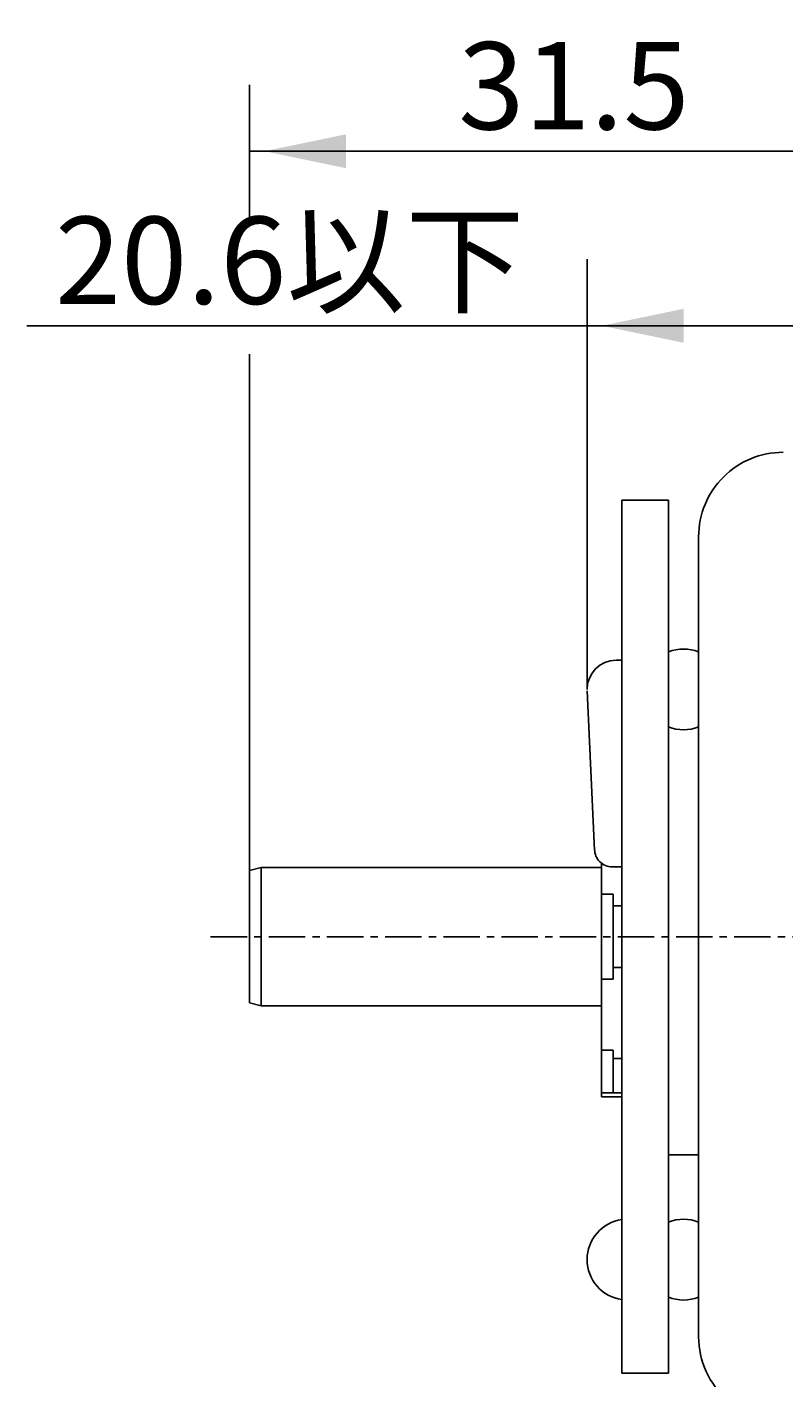
# Model space of a CAD drawing. Extents: x -39.1 to 56.9, y -54.4 to 31.3.
# Drawn here: x -39.1 to -13.2, y -15.1 to 31.3 of the extents above; entities that cross this region are included whole.
import ezdxf

# ---------------------------------------------------------------- set-up
doc = ezdxf.new("R2010")
doc.units = 0
doc.linetypes.add('C_CENTER_L', pattern=[2, 1.25, -0.25, 0.25, -0.25])
doc.linetypes.add('C_SOLID_M', pattern=[0])
doc.layers.add('MO_001_VIEW_PV', color=7, linetype='CONTINUOUS')
doc.styles.get("Standard").update_dxf_attribs({"font": 'monotxt', "height": 4.1672, "bigfont": 'BIGFONT'})
doc.dimstyles.get("Standard").update_dxf_attribs({"dimtxt": 0.18, "dimasz": 0.18, "dimexe": 0.18, "dimexo": 0.0625, "dimgap": 0.09, "dimtad": 0, "dimtih": 1, "dimtoh": 1, "dimdec": 4, "dimzin": 0, "dimtxsty": 'STANDARD', "dimcen": 0.09, "dimazin": 3, "dimtfac": 1, "dimtdec": 4, "dimtofl": 0, "dimtmove": 0, "dimatfit": 3, "dimtolj": 1, "dimtzin": 0})

# ---------------------------------------------------------------- blocks, each defined once
blk = doc.blocks.new('*D4')
at = {"layer": 'MO_001_VIEW_PV', "linetype": 'BYBLOCK'}
for p, q in [((-31.488108, 24.605122), (-31.488108, 29.285999)), ((0, 14.815002), (0, 29.285999)), ((0, 27), (-31.488108, 27)), ((-31.488108, 2.27282), (-31.488108, 20.02343))]:
    blk.add_line(p, q, dxfattribs=at)
for points in [[(-28.169848, 27.583512), (-30.980108, 27), (-28.169848, 26.416488)], [(-3.31826, 26.416488), (-0.508, 27), (-3.31826, 27.583512)]]:
    blk.add_solid(points, dxfattribs=at)
for s, height, p in [('%%P1.0', 1.5, (-12.529768, 29.625)), ('31.5', 3, (-24.315482, 27.75))]:
    blk.add_text(s, height=height, dxfattribs=at).set_placement(p)
blk = doc.blocks.new('*D5')
at = {"layer": 'MO_001_VIEW_PV', "linetype": 'BYBLOCK'}
for p, q in [((-19.886133, 8.5), (-19.886133, 23.285999)), ((0, 14.815002), (0, 23.285999)), ((-39.14167, 21), (-19.886133, 21)), ((-19.886133, 21), (0, 21))]:
    blk.add_line(p, q, dxfattribs=at)
for points in [[(-16.567873, 21.583512), (-19.378133, 21), (-16.567873, 20.416488)], [(-3.31826, 20.416488), (-0.508, 21), (-3.31826, 21.583512)]]:
    blk.add_solid(points, dxfattribs=at)
blk.add_text('20.6以下', height=3, dxfattribs=at).set_placement((-38.177384, 21.75))

msp = doc.modelspace()

# ---------------------------------------------------------------- linework, layer by layer
at = {"layer": 'MO_001_VIEW_PV', "linetype": 'C_SOLID_M'}
for p, q in [((-18.688112, 15.000001), (-18.688112, -14.999999)), ((-18.688112, 15.000001), (-17.088106, 15.000001)), ((-17.088106, 15.000001), (-17.088106, -14.999999)), ((-16.050003, 13.75), (-16.050003, -13.75)), ((-18.886141, 9.5), (-18.688112, 9.5)), ((-19.885011, 8.452696), (-19.625458, 2.971617)), ((-31.088096, 2.379984), (-31.488101, 2.272803)), ((-31.088106, 2.379998), (-31.088106, -2.379997)), ((-31.088106, 2.379998), (-19.388109, 2.379998)), ((-19.388109, 2.521485), (-19.388109, -5.510002)), ((-19.026133, 2.400002), (-18.688105, 2.400002)), ((-31.488108, 2.27282), (-31.488108, -2.272819)), ((-19.388102, 1.464401), (-18.988108, 1.464401)), ((-18.988108, 1.464402), (-18.988108, -1.464401)), ((-18.988108, 1.063896), (-18.688105, 1.063896)), ((-18.988108, -1.063896), (-18.688105, -1.063896)), ((-19.388102, -1.464401), (-18.988108, -1.464401)), ((-31.088097, -2.380002), (-31.488095, -2.272823)), ((-19.388109, -2.379997), (-31.088106, -2.379997)), ((-19.388102, -3.903915), (-18.988108, -3.903915)), ((-18.988108, -3.903915), (-18.988108, -5.368309)), ((-18.988108, -4.185356), (-18.688105, -4.185356)), ((-19.388102, -5.368309), (-18.688105, -5.368309)), ((-19.388102, -5.510002), (-18.688105, -5.510002)), ((-17.088099, -7.5), (-16.050003, -7.5)), ((-18.688112, -14.999999), (-17.088106, -14.999999))]:
    msp.add_line(p, q, dxfattribs=at)
at = {"layer": 'MO_001_VIEW_PV', "linetype": 'C_CENTER_L'}
msp.add_line((-32.827633, 0), (12.116624, 0), dxfattribs=at)
at = {"layer": 'MO_001_VIEW_PV', "linetype": 'C_SOLID_M'}
for centre, radius, start, end in [((-13.150002, 13.75), 2.9, 90.000002, 180.000005), ((-16.569059, 8.5), 1.389, 68.056592, 111.942989), ((-18.886133, 8.5), 1, 89.999982, 179.999964), ((-16.569059, 8.5), 1.389, 248.057011, 291.943408), ((-19.026133, 3), 0.6, 179.999978, 270.000028), ((-18.497126, -11.099998), 1.389008, 97.902784, 262.097199), ((-16.569059, -11.099998), 1.389, 68.056592, 111.942982), ((-16.569059, -11.099998), 1.389, 248.057018, 291.943408), ((-13.150002, -13.75), 2.9, 180.000009, 228.839304)]:
    msp.add_arc(centre, radius, start, end, dxfattribs=at)

# ---------------------------------------------------------------- dimensions: what is measured, and where the dimension line sits
dim = msp.add_linear_dim(base=(-15.744054, 27), p1=(-31.488108, 2.27282), p2=(0, 14.815002), dimstyle='STANDARD', dxfattribs=at)
dim.commit()
dim.dimension.update_dxf_attribs({"geometry": '*D4', "text_midpoint": (-15.744054, 27)})
dim = msp.add_linear_dim(base=(-29.605955, 21), p1=(0, 14.815002), p2=(-19.886133, 8.5), text='20.6以下', dimstyle='STANDARD', dxfattribs=at)
dim.commit()
dim.dimension.update_dxf_attribs({"geometry": '*D5', "text_midpoint": (-29.605955, 21)})

doc.saveas('drawing.dxf')
